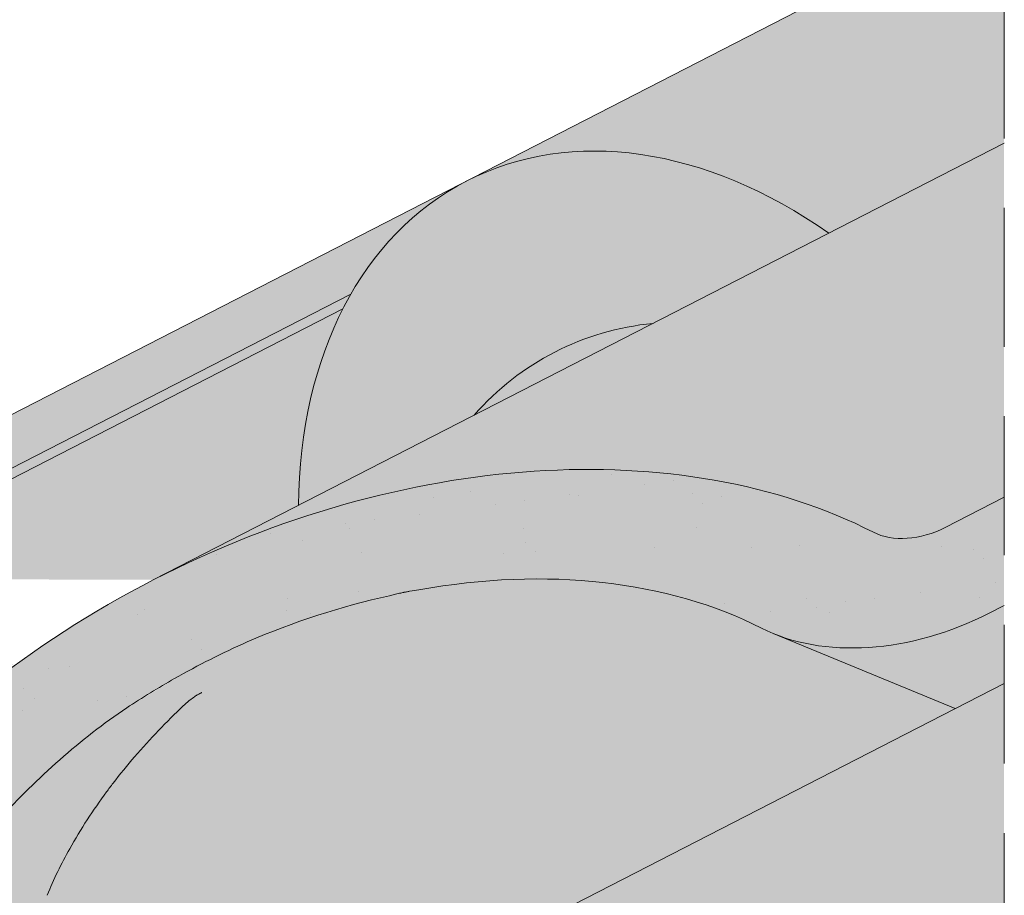
# Paper-space layout 'Elrendezés1' of a CAD drawing. Units: metres. Extents: x 4 to 284, y 8 to 198.
# Drawn here: x 213 to 224, y 146 to 156 of the extents above; entities that cross this region are included whole.
import ezdxf

# ---------------------------------------------------------------- set-up
doc = ezdxf.new("R2010")
doc.units = ezdxf.units.M
doc.header["$LTSCALE"] = 0.05
doc.linetypes.add('REJTETT2', pattern=[4.7624999999999975, 3.174999999999999, -1.587499999999999])
doc.layers.get('0').update_dxf_attribs({"linetype": 'CONTINUOUS'})

psp = doc.layouts.new('Elrendezés1')

# ---------------------------------------------------------------- hatches: boundary and pattern name
at = {"linetype": 'Continuous', "lineweight": 5, "true_color": 0xe36466}
h = psp.add_hatch(color=13, dxfattribs=at)
h.dxf.hatch_style = 1
edge = h.paths.add_edge_path()
edge.add_ellipse((220.693502404372, 148.444532038311), major_axis=(-2.741457360258679, 5.337078933450722), ratio=0.7071067811865475, start_angle=280.239302996933, end_angle=314.8751009503707)
edge.add_line((222.2011539095201, 153.102016259311), (222.2011539095201, 151.7677922501504))
edge.add_ellipse((221.7442408429194, 146.3989506409561), major_axis=(-2.78714831626421, 5.42603024901061), ratio=0.7071067811865474, start_angle=302.63583723046503, end_angle=327.9477213785725, ccw=False)
edge.add_line((224.0896308850167, 150.4325716421785), (224.0896308850167, 151.0436210277015))
edge = h.paths.add_edge_path()
edge.add_line((224.0896308850167, 154.2135566142096), (222.2011539095201, 153.2435167911698))
edge.add_line((222.2011539095201, 153.2435167911698), (222.2011539095201, 153.102016259311))
edge.add_ellipse((220.693502404372, 148.444532038311), major_axis=(-2.741457360258679, 5.337078933450722), ratio=0.7071067811865475, start_angle=280.239302996933, end_angle=314.87510095037067, ccw=False)
edge.add_line((224.0896308850167, 151.0436210277015), (224.0896308850167, 154.2135566142096))
h.paths.add_polyline_path([(224.0896308850167, 156.9342587192604), (222.2011539095201, 155.9642188962206), (222.2011539095201, 153.2435167911698), (224.0896308850167, 154.2135566142096)])
edge = h.paths.add_edge_path()
edge.add_ellipse((221.7442408429194, 146.3989506409561), major_axis=(-2.78714831626421, 5.42603024901061), ratio=0.7071067811865474, start_angle=348.94179148846536, end_angle=371.0582085115327, ccw=False)
edge.add_ellipse((221.7442408429194, 146.3989506409561), major_axis=(-2.78714831626421, 5.42603024901061), ratio=0.7071067811865474, start_angle=327.9477213785725, end_angle=348.94179148846536, ccw=False)
edge.add_line((222.2011539095201, 151.7677922501504), (222.2011539095201, 153.102016259311))
edge.add_ellipse((220.693502404372, 148.444532038311), major_axis=(-2.741457360258679, 5.337078933450722), ratio=0.7071067811865475, start_angle=314.8751009503707, end_angle=403.5633289697801)
edge.add_line((216.0292634477941, 150.0732480460401), (218.0356977249385, 151.1038781127002))
edge = h.paths.add_edge_path()
edge.add_ellipse((220.693502404372, 148.444532038311), major_axis=(-2.741457360258679, 5.337078933450722), ratio=0.7071067811865475, start_angle=314.87510095037067, end_angle=360, ccw=False)
edge.add_line((222.2011539095201, 153.102016259311), (222.2011539095201, 155.9642188962206))
edge.add_line((222.2011539095201, 155.9642188962206), (217.9520450441002, 153.7816109717555))
at = {"linetype": 'Continuous', "lineweight": 18, "true_color": 0xe36466}
h = psp.add_hatch(color=13, dxfattribs=at)
h.dxf.hatch_style = 1
edge = h.paths.add_edge_path()
edge.add_ellipse((220.693502404372, 148.444532038311), major_axis=(-2.741457360258679, 5.337078933450722), ratio=0.7071067811865475, start_angle=360, end_angle=377.95760594038666, ccw=False)
edge.add_line((217.9520450441263, 153.7816109717689), (208.5173332801722, 148.9353532473234))
edge.add_ellipse((211.2587906404449, 143.5982743138793), major_axis=(-2.741457360258678, 5.337078933450722), ratio=0.7071067811865471, start_angle=342.04239423437957, end_angle=360, ccw=False)
edge.add_line((210.3390951754354, 149.2577054032064), (216.6289030172503, 152.4885438857483))
at = {"linetype": 'Continuous', "lineweight": 18, "true_color": 0xbc4b50}
h = psp.add_hatch(color=15, dxfattribs=at)
h.dxf.hatch_style = 1
edge = h.paths.add_edge_path()
edge.add_ellipse((220.693502404372, 148.444532038311), major_axis=(-2.74145736025868, 5.337078933450724), ratio=0.7071067811865474, start_angle=377.9576059403877, end_angle=379.81499327261514, ccw=False)
edge.add_line((216.6289030172505, 152.4885438857483), (210.3390951746316, 149.2577054027935))
edge.add_line((210.3390951746316, 149.2577054027935), (210.6561828890769, 148.6403979132243))
edge.add_line((210.656182889077, 148.6403979132242), (210.7190809675032, 148.6727062980538))
edge.add_line((210.7190809675032, 148.6727062980538), (210.4972155986072, 149.1046345868402))
edge.add_ellipse((210.560113677033, 149.1369429716704), major_axis=(0.0456909560043105, -0.0889513155575127), ratio=0.7071067811865472, start_angle=179.9999999999957, end_angle=269.9999999999768, ccw=False)
edge.add_line((210.514422721029, 149.2258942872282), (216.5374695352348, 152.3197076307964))
at = {"linetype": 'Continuous', "lineweight": 18, "true_color": 0xe36466}
h = psp.add_hatch(color=13, dxfattribs=at)
h.dxf.hatch_style = 1
edge = h.paths.add_edge_path()
edge.add_ellipse((220.693502404372, 148.444532038311), major_axis=(-2.74145736025868, 5.337078933450724), ratio=0.7071067811865474, start_angle=379.81499327261514, end_angle=403.5633289697801, ccw=False)
edge.add_line((216.5374695352348, 152.3197076307964), (210.5194173141992, 149.2284598224917))
edge.add_ellipse((210.560113677033, 149.1369429716704), major_axis=(0.0456909560043105, -0.0889513155575127), ratio=0.7071067811865472, start_angle=160.0017696163173, end_angle=179.9999999999957, ccw=False)
edge.add_ellipse((211.2587906404448, 143.5982743138793), major_axis=(-2.741457360258677, 5.337078933450717), ratio=0.7071067811865474, start_angle=314.6151319899175, end_angle=340.0017520995285, ccw=False)
edge.add_ellipse((217.1191466855675, 143.8878174036195), major_axis=(7.547769411141795, 3.877006179545287), ratio=0.7071067811865475, start_angle=90.00000000000051, end_angle=107.6792211120032, ccw=False)
edge.add_line((214.3776893253128, 149.2248963370722), (216.0292634477941, 150.0732480460401))
at = {"linetype": 'Continuous', "lineweight": 5, "true_color": 0xe36466}
h = psp.add_hatch(color=13, dxfattribs=at)
h.dxf.hatch_style = 1
edge = h.paths.add_edge_path()
edge.add_ellipse((221.7442408429194, 146.3989506409561), major_axis=(-2.78714831626421, 5.42603024901061), ratio=0.7071067811865474, start_angle=302.635837230465, end_angle=327.9477213785725)
edge.add_line((222.2011539095201, 151.7677922501504), (222.2011539095201, 149.9497697857329))
edge.add_ellipse((217.1191466855675, 143.8878174036195), major_axis=(7.547769411141795, 3.877006179545287), ratio=0.7071067811865475, start_angle=19.84167021375822, end_angle=22.837517267343003, ccw=False)
edge.add_ellipse((223.1436915068318, 150.3550316181463), major_axis=(0.7547769411141642, 0.3877006179545208), ratio=0.7071067811865474, start_angle=199.8416702137578, end_angle=269.9999999999984)
edge.add_line((223.4178372428584, 149.8213237248016), (224.0896308850167, 150.1663989331383))
edge.add_line((224.0896308850167, 150.1663989331383), (224.0896308850167, 150.4325716421785))
edge = h.paths.add_edge_path()
edge.add_ellipse((217.1191466855675, 143.8878174036195), major_axis=(7.547769411141795, 3.877006179545287), ratio=0.7071067811865475, start_angle=22.837517267343003, end_angle=90.0000000000012, ccw=False)
edge.add_line((222.2011539095201, 149.9497697857329), (222.2011539095201, 151.7677922501504))
edge.add_ellipse((221.7442408429194, 146.3989506409561), major_axis=(-2.78714831626421, 5.42603024901061), ratio=0.7071067811865474, start_angle=327.9477213785725, end_angle=348.9417914884653)
edge.add_line((220.0799262463381, 152.1539216657226), (214.3776893253106, 149.2248963370711))
at = {"linetype": 'Continuous', "lineweight": 18, "true_color": 0xbc4b50}
h = psp.add_hatch(color=15, dxfattribs=at)
h.dxf.hatch_style = 1
edge = h.paths.add_edge_path()
edge.add_ellipse((221.7442408429194, 146.3989506409561), major_axis=(-2.78714831626421, 5.42603024901061), ratio=0.7071067811865474, start_angle=348.9417914884653, end_angle=371.0582085115327)
edge.add_line((218.0356977249384, 151.1038781127002), (220.0799262463381, 152.1539216657226))
at = {"linetype": 'Continuous', "lineweight": 5, "true_color": 0x96363a}
h = psp.add_hatch(color=17, dxfattribs=at)
h.dxf.hatch_style = 1
edge = h.paths.add_edge_path()
edge.add_line((224.0896308850167, 150.1663989331383), (223.4178372428587, 149.8213237248017))
edge.add_ellipse((223.1436915068318, 150.3550316181463), major_axis=(0.7547769411141642, 0.3877006179545208), ratio=0.7071067811865474, start_angle=199.8416702137579, end_angle=269.9999999999984, ccw=False)
edge.add_ellipse((217.1191466855675, 143.8878174036195), major_axis=(7.547769411141795, 3.877006179545287), ratio=0.7071067811865475, start_angle=19.84167021375818, end_angle=22.83751726729957)
edge.add_line((222.2011539095201, 149.949769785733), (222.2011539095201, 148.447944054391))
edge.add_ellipse((223.0523095948243, 150.5329342492607), major_axis=(-2.390126980194902, -1.227718623522674), ratio=0.7071067811865474, start_angle=40.60537456555193, end_angle=90)
edge.add_line((223.9204377588679, 148.8428592536491), (224.0896308850167, 148.9297674194772))
edge.add_line((224.0896308850167, 148.9297674194772), (224.0896308850167, 150.1663989331383))
edge = h.paths.add_edge_path()
edge.add_spline(control_points=[(209.7877620785359, 141.5834335927101), (209.8877872101224, 141.6601043035772), (209.9841777514147, 141.7413327581781), (210.3704888094916, 142.1007067974033), (210.6043227129292, 142.4041144151709), (210.918951281628, 143.0124253264807), (210.9879074969867, 143.2742041108586), (211.0234723117698, 143.5494813930599), (211.0229371989975, 143.5609040245826), (211.0331737379618, 143.6657813468915), (211.0389283599452, 143.7122233545953), (211.0650277710872, 143.8871577456275), (211.0931184720159, 144.0146624919177), (211.2014277580467, 144.3963482024519), (211.3058106996762, 144.6445894708096), (211.4384983026935, 144.892868860851), (211.442580168264, 144.9004227343883), (211.449017223714, 144.912227605915)], knot_values=[-37.61498207521388, -37.61498207521388, -37.61498207521388, -37.61498207521388, -35.12633789905134, -35.12633789905134, -27.14789376616006, -27.14789376616006, -19.741972629851, -19.741972629851, -17.52369684325212, -17.52369684325212, -15.7508430807229, -15.7508430807229, -10.82483663900226, -10.82483663900226, -0.7223210038023379, -0.7223210038023379, -0.1832772510276457, -0.1832772510276457, -0.1832772510276457, -0.1832772510276457], degree=3, periodic=0)
edge.add_spline(control_points=[(211.4485995272615, 144.9124554609067), (211.7924105154602, 145.5253730585935), (212.2274447782117, 146.0719037147945), (213.040611777707, 146.9540464083191), (213.5420520875773, 147.4080484451153), (214.0688231099063, 147.7600875111301)], knot_values=[-36.38442081458756, -36.38442081458756, -36.38442081458756, -36.38442081458756, -19.0930884706572, -19.0930884706572, -0.0967154382140028, -0.0967154382140028, -0.0967154382140028, -0.0967154382140028], degree=3, periodic=0)
edge.add_spline(control_points=[(214.0688231065364, 147.7600875412121), (214.2469870005267, 147.8780055293054), (214.429324774991, 147.9898365031537), (214.8845253943613, 148.2481138151318), (215.1615104162561, 148.3875455844781), (215.444278744036, 148.5128186505746)], knot_values=[-15.66483384577618, -15.66483384577618, -15.66483384577618, -15.66483384577618, -9.278267852786936, -9.278267852786936, -6.1013253179e-06, -6.1013253179e-06, -6.1013253179e-06, -6.1013253179e-06], degree=3, periodic=0)
edge.add_ellipse((217.0277647735598, 144.065720034734), major_axis=(-5.912419372061064, -3.036988173977137), ratio=0.7071067811865472, start_angle=242.3161108677105, end_angle=262.4115228636529, ccw=False)
edge.add_spline(control_points=[(217.0708442461523, 149.0417215578491), (217.0887634887444, 149.0456903529571), (217.1082186209596, 149.0505076713812), (217.1420440307315, 149.0589558201998), (217.1633212224632, 149.0643156470426), (217.1928795533712, 149.0712530412056), (217.2023088335377, 149.073391310114), (217.2184611967636, 149.0768934051731), (217.2250885940578, 149.0782861074105), (217.2324934343949, 149.0797882273457), (217.2332358430351, 149.0799382388535), (217.2347264940786, 149.0802382591723), (217.2354746784526, 149.0803882474801), (217.2377786323186, 149.0808482902771), (217.2393344869242, 149.0811563877459), (217.2481747170712, 149.0828925555432), (217.2554424742413, 149.0842643595442), (217.2752024127994, 149.0878568589655), (217.2873059682174, 149.0899133444962), (217.3372474480606, 149.0979953066064), (217.3709179171694, 149.1025987259683), (217.4044298111919, 149.1086150369936)], knot_values=[-3.229731892711856, -3.229731892711856, -3.229731892711856, -3.229731892711856, -2.685582960873966, -2.685582960873966, -2.116326002444113, -2.116326002444113, -1.844330571164863, -1.844330571164863, -1.657776771941324, -1.657776771941324, -1.636991348620692, -1.636991348620692, -1.61605066412869, -1.61605066412869, -1.572519164328063, -1.572519164328063, -1.3688266122044, -1.3688266122044, -1.021448178979862, -1.021448178979862, -1.83276050796e-05, -1.83276050796e-05, -1.83276050796e-05, -1.83276050796e-05], degree=3, periodic=0)
edge.add_ellipse((217.0277647735598, 144.065720034734), major_axis=(-5.912419372061064, -3.036988173977137), ratio=0.7071067811865472, start_angle=199.8416702137581, end_angle=238.5405196682739, ccw=False)
edge.add_ellipse((223.0523095948243, 150.5329342492607), major_axis=(-2.390126980194902, -1.227718623522674), ratio=0.7071067811865474, start_angle=19.84167021375771, end_angle=40.60537456555196)
edge.add_line((222.2011539095201, 148.447944054391), (222.2011539095201, 149.9497697857327))
edge.add_ellipse((217.1191466855675, 143.8878174036195), major_axis=(7.547769411141795, 3.877006179545287), ratio=0.7071067811865475, start_angle=22.83751726729967, end_angle=90.00000000000111)
edge.add_ellipse((217.1191466855675, 143.8878174036195), major_axis=(7.547769411141795, 3.877006179545287), ratio=0.7071067811865475, start_angle=90.00000000000111, end_angle=107.6792211119951)
edge.add_ellipse((217.1191466855675, 143.8878174036195), major_axis=(7.547769411141795, 3.877006179545287), ratio=0.7071067811865475, start_angle=107.6792211119951, end_angle=121.1488632236755)
edge.add_ellipse((217.1191466855675, 143.8878174036195), major_axis=(7.547769411141795, 3.877006179545287), ratio=0.7071067811865475, start_angle=121.1488632236755, end_angle=123.3259243791377)
edge.add_ellipse((217.1191466855675, 143.8878174036195), major_axis=(7.547769411141795, 3.877006179545287), ratio=0.7071067811865475, start_angle=123.3259243791377, end_angle=125.7778625287955)
edge.add_ellipse((217.1191466855675, 143.8878174036195), major_axis=(7.547769411141795, 3.877006179545287), ratio=0.7071067811865475, start_angle=125.7778625287955, end_angle=160.1583297862435)
edge.add_ellipse((208.3531445040443, 142.7576821225434), major_axis=(0.7547769411141707, 0.387700617954524), ratio=0.707106781186547, start_angle=270.00000000000284, end_angle=340.1583297862442, ccw=False)
edge.add_line((208.6272902400703, 142.2239742291983), (204.548413715004, 140.1288082759377))
edge.add_ellipse((204.2742679789776, 140.6625161692826), major_axis=(0.7547769411141659, 0.3877006179545217), ratio=0.7071067811865475, start_angle=199.8416702137583, end_angle=270.0000000000007, ccw=False)
edge.add_ellipse((198.2497231577131, 134.1953019547558), major_axis=(7.547769411141779, 3.877006179545279), ratio=0.7071067811865474, start_angle=19.84167021375905, end_angle=53.95020479434843)
edge.add_ellipse((199.249294311808, 140.6062970029447), major_axis=(0.1257961568523632, 0.0646167696590883), ratio=0.7071067811865474, start_angle=53.9502047943386, end_angle=89.99999999999567)
edge.add_ellipse((199.249294311808, 140.6062970029447), major_axis=(0.1257961568523632, 0.0646167696590883), ratio=0.7071067811865474, start_angle=89.99999999999567, end_angle=180.0000000000014)
edge.add_line((199.1234981549557, 140.5416802332855), (199.4189620098842, 139.9664701502856))
edge.add_ellipse((199.2830379299997, 139.921570457185), major_axis=(0.1257961568523632, 0.0646167696590883), ratio=0.7071067811865474, start_angle=264.9859466066647, end_angle=360, ccw=False)
edge.add_line((199.3208519697991, 139.8287887849398), (198.1720769586958, 139.3009934620326))
edge.add_ellipse((198.1628889136562, 139.4069271144321), major_axis=(0.1257961568523632, 0.0646167696590883), ratio=0.7071067811865474, start_angle=202.2076542986, end_angle=264.9859466066257, ccw=False)
edge.add_line((198.0767917241259, 139.306491692618), (197.9543128491709, 139.3599520525072))
edge.add_ellipse((197.69602128058, 139.058645787065), major_axis=(0.3773884705570969, 0.1938503089772679), ratio=0.7071067811865474, start_angle=22.20765429859776, end_angle=89.99999999998607)
edge.add_ellipse((197.69602128058, 139.058645787065), major_axis=(0.3773884705570969, 0.1938503089772679), ratio=0.7071067811865474, start_angle=89.99999999998607, end_angle=157.7923457014036)
edge.add_line((197.300656843976, 139.0241934682963), (197.2681773150589, 138.8719597291882))
edge.add_ellipse((197.1419312094236, 138.8864515371245), major_axis=(0.1257961568523632, 0.0646167696590883), ratio=0.7071067811865474, start_angle=270.00000000000057, end_angle=337.7923457014121, ccw=False)
edge.add_line((197.1876221654284, 138.7975002215673), (196.4426773756035, 138.4148500111213))
edge.add_ellipse((196.4268711456688, 138.5191519900781), major_axis=(0.1257961568523632, 0.0646167696590883), ratio=0.7071067811865474, start_angle=202.2076542985889, end_angle=270.00000000000057, ccw=False)
edge.add_line((196.3407739561381, 138.4187165682641), (196.1869587443581, 138.4858548121549))
edge.add_ellipse((195.8770088620485, 138.1242872936245), major_axis=(0.4528661646685065, 0.2326203707727168), ratio=0.7071067811865475, start_angle=22.20765429859848, end_angle=90.0000000000123)
edge.add_ellipse((195.8770088620485, 138.1242872936245), major_axis=(0.4528661646685065, 0.2326203707727168), ratio=0.7071067811865475, start_angle=90.00000000001232, end_angle=149.5884528673806)
edge.add_line((195.4234931493085, 138.1498308468266), (195.8273724126413, 137.3635572613832))
edge.add_line((195.8273724126413, 137.3635572613832), (196.3561574046638, 137.5271351591929))
edge.add_ellipse((196.2171484585077, 138.5465480865452), major_axis=(1.257961568520232, 0.6461676965891342), ratio=0.7071067811865474, start_angle=250.5771946142976, end_angle=268.5465080484442)
edge.add_ellipse((199.300461624851, 132.1497205720863), major_axis=(7.673565567997522, 3.941622949206101), ratio=0.7071067811865474, start_angle=68.60107184963539, end_angle=88.54650804845562, ccw=False)
edge.add_ellipse((198.5592324014107, 139.4610261855325), major_axis=(1.257961568523633, 0.6461676965908812), ratio=0.7071067811865471, start_angle=248.6010718496355, end_angle=269.2929148503568)
edge.add_spline(control_points=[(199.0051469746354, 138.565908123922), (199.0907738945033, 138.6092257686288), (199.1753555361942, 138.6473466823245), (199.3499522532433, 138.7169763152469), (199.4386592747867, 138.7478253780467), (199.5872776511479, 138.7933482001871), (199.6474838910143, 138.8101224893295), (199.9473302871037, 138.8865179966772), (200.1977668142701, 138.9270534402987), (200.5137152091194, 138.9595415723644), (200.5744381130429, 138.9644549407728), (200.6687994467884, 138.9714197707175), (200.6858693497373, 138.9726587008059), (200.8841613528665, 138.9867662980764), (201.0775365435176, 138.9977617491179), (201.4962600966957, 139.0016669547359), (201.7172595654971, 138.9901968118584), (202.1982920751674, 138.9198580778055), (202.4055056764031, 138.8632083946927), (202.4903317867404, 138.8395095853917)], knot_values=[-12.6844308055187, -12.6844308055187, -12.6844308055187, -12.6844308055187, -11.72991912888541, -11.72991912888541, -10.77866082276641, -10.77866082276641, -10.14023732458246, -10.14023732458246, -7.598229503042857, -7.598229503042857, -6.81494200708299, -6.81494200708299, -6.64211036138079, -6.64211036138079, -4.806211477093166, -4.806211477093166, -2.538798655001094, -2.538798655001094, -0.0498060070158086, -0.0498060070158086, -0.0498060070158086, -0.0498060070158086], degree=3, periodic=0)
edge.add_spline(control_points=[(202.4903317867404, 138.8395095853917), (202.5804754292998, 138.8010838429413), (202.7036925145016, 138.7565163355709), (202.8598606302743, 138.7211242230349)], knot_values=[-30.10556936769113, -30.10556936769113, -30.10556936769113, -30.10556936769113, -24.13291774050242, -24.13291774050242, -24.13291774050242, -24.13291774050242], degree=3, periodic=0)
edge.add_spline(control_points=[(202.8598629061192, 138.7211250984322), (202.8797364153247, 138.7166189178697), (202.8996916925903, 138.7126839272068), (202.9355026448915, 138.706173811184), (202.9517275367262, 138.7034223322028), (202.9825475818231, 138.6983387200499), (203.0003722893544, 138.6954727403342), (203.0142103378407, 138.6932595779105), (203.0146349144963, 138.6931916892768), (203.0154834436077, 138.6930560420122), (203.0159075903787, 138.6929882522865), (203.0180372643417, 138.6926479501182), (203.0197493806117, 138.6923746124908), (203.0250537569034, 138.6915285389511), (203.0286879255994, 138.690949970286), (203.0466797674805, 138.6880922509754), (203.0656037329524, 138.6851076508779), (203.1076544519889, 138.6787466179342), (203.1357235440924, 138.6747860231752), (203.1627424664301, 138.6720524526857)], knot_values=[-3.137713067505753, -3.137713067505753, -3.137713067505753, -3.137713067505753, -2.510779689531437, -2.510779689531437, -2.009241927508242, -2.009241927508242, -1.536654850694253, -1.536654850694253, -1.521699625516215, -1.521699625516215, -1.506759705993852, -1.506759705993852, -1.446668483790211, -1.446668483790211, -1.319889711293171, -1.319889711293171, -0.8147191812920175, -0.8147191812920175, -1.49270545246e-05, -1.49270545246e-05, -1.49270545246e-05, -1.49270545246e-05], degree=3, periodic=0)
edge.add_spline(control_points=[(203.1627424722982, 138.6720525106823), (203.3573092191597, 138.652366117143), (203.5551946099428, 138.6538167250953), (203.9423522604271, 138.6913958475995), (204.1370507788026, 138.7275901433972), (204.3303352442483, 138.7801580276432)], knot_values=[-20.67211321691688, -20.67211321691688, -20.67211321691688, -20.67211321691688, -14.42370505962179, -14.42370505962179, -8.252058359498912, -8.252058359498912, -8.252058359498912, -8.252058359498912], degree=3, periodic=0)
edge.add_line((204.3303352442493, 138.7801580276435), (209.7877620785064, 141.5834335926864))
at = {"linetype": 'Continuous', "lineweight": 9}
h = psp.add_hatch(dxfattribs=at)
h.set_pattern_fill('AR-SAND', color=256, scale=0.025)
h.set_pattern_definition([(37.5, (222.6119080214269, 149.0136106278655), (-0.0400007823996012, 1.223533093323355), [0, -0.9652000000000001, 0, -1.0795, 0, -1.031875]), (7.499999999999999, (222.6119080214269, 149.0136106278655), (1.123808207845006, 1.792062751420885), [0, -0.5207, 0, -0.86995, 0, -0.333375]), (327.5, (221.830858021427, 149.0136106278655), (1.977480925603645, 0.0035929616963644), [0, -0.3175, 0, -1.143, 0, -1.49225]), (317.5, (221.830858021427, 149.0136106278655), (1.908891131180743, 0.5573233081430408), [0, -0.15875, 0, -0.7493, 0, -0.8572500000000001])])
edge = h.paths.add_edge_path()
edge.add_line((224.0896308850167, 150.1663989331383), (223.4178372428587, 149.8213237248017))
edge.add_ellipse((223.1436915068318, 150.3550316181463), major_axis=(0.7547769411141642, 0.3877006179545208), ratio=0.7071067811865474, start_angle=199.8416702137579, end_angle=269.9999999999984, ccw=False)
edge.add_ellipse((217.1191466855675, 143.8878174036195), major_axis=(7.547769411141795, 3.877006179545287), ratio=0.7071067811865475, start_angle=19.84167021375818, end_angle=22.83751726729957)
edge.add_line((222.2011539095201, 149.949769785733), (222.2011539095201, 148.447944054391))
edge.add_ellipse((223.0523095948243, 150.5329342492607), major_axis=(-2.390126980194902, -1.227718623522674), ratio=0.7071067811865474, start_angle=40.60537456555193, end_angle=90)
edge.add_line((223.920437758868, 148.8428592536491), (224.0896308850167, 148.9297674194772))
edge.add_line((224.0896308850167, 148.9297674194772), (224.0896308850167, 150.1663989331383))
edge = h.paths.add_edge_path()
edge.add_spline(control_points=[(209.7877620785359, 141.5834335927101), (209.8877872101224, 141.6601043035772), (209.9841777514147, 141.7413327581781), (210.3704888094916, 142.1007067974033), (210.6043227129292, 142.4041144151709), (210.918951281628, 143.0124253264807), (210.9879074969867, 143.2742041108586), (211.0234723117698, 143.5494813930599), (211.0229371989975, 143.5609040245826), (211.0331737379618, 143.6657813468915), (211.0389283599452, 143.7122233545953), (211.0650277710872, 143.8871577456275), (211.0931184720159, 144.0146624919177), (211.2014277580467, 144.3963482024519), (211.3058106996762, 144.6445894708096), (211.4384983026935, 144.892868860851), (211.442580168264, 144.9004227343883), (211.449017223714, 144.912227605915)], knot_values=[-37.61498207521388, -37.61498207521388, -37.61498207521388, -37.61498207521388, -35.12633789905134, -35.12633789905134, -27.14789376616006, -27.14789376616006, -19.741972629851, -19.741972629851, -17.52369684325212, -17.52369684325212, -15.7508430807229, -15.7508430807229, -10.82483663900226, -10.82483663900226, -0.7223210038023379, -0.7223210038023379, -0.1832772510276457, -0.1832772510276457, -0.1832772510276457, -0.1832772510276457], degree=3, periodic=0)
edge.add_spline(control_points=[(211.4485995272615, 144.9124554609067), (211.7924105154602, 145.5253730585935), (212.2274447782117, 146.0719037147945), (213.040611777707, 146.9540464083191), (213.5420520875773, 147.4080484451153), (214.0688231099063, 147.7600875111301)], knot_values=[-36.38442081458756, -36.38442081458756, -36.38442081458756, -36.38442081458756, -19.0930884706572, -19.0930884706572, -0.0967154382140028, -0.0967154382140028, -0.0967154382140028, -0.0967154382140028], degree=3, periodic=0)
edge.add_spline(control_points=[(214.0688231065364, 147.7600875412121), (214.2469870005267, 147.8780055293054), (214.429324774991, 147.9898365031537), (214.8845253943613, 148.2481138151318), (215.1615104162561, 148.3875455844781), (215.444278744036, 148.5128186505746)], knot_values=[-15.66483384577618, -15.66483384577618, -15.66483384577618, -15.66483384577618, -9.278267852786936, -9.278267852786936, -6.1013253179e-06, -6.1013253179e-06, -6.1013253179e-06, -6.1013253179e-06], degree=3, periodic=0)
edge.add_ellipse((217.0277647735598, 144.065720034734), major_axis=(-5.912419372061064, -3.036988173977137), ratio=0.7071067811865472, start_angle=242.3161108677105, end_angle=262.4115228636529, ccw=False)
edge.add_spline(control_points=[(217.0708442461523, 149.0417215578491), (217.0887634887444, 149.0456903529571), (217.1082186209596, 149.0505076713812), (217.1420440307315, 149.0589558201998), (217.1633212224632, 149.0643156470426), (217.1928795533712, 149.0712530412056), (217.2023088335377, 149.073391310114), (217.2184611967636, 149.0768934051731), (217.2250885940578, 149.0782861074105), (217.2324934343949, 149.0797882273457), (217.2332358430351, 149.0799382388535), (217.2347264940786, 149.0802382591723), (217.2354746784526, 149.0803882474801), (217.2377786323186, 149.0808482902771), (217.2393344869242, 149.0811563877459), (217.2481747170712, 149.0828925555432), (217.2554424742413, 149.0842643595442), (217.2752024127994, 149.0878568589655), (217.2873059682174, 149.0899133444962), (217.3372474480606, 149.0979953066064), (217.3709179171694, 149.1025987259683), (217.4044298111919, 149.1086150369936)], knot_values=[-3.229731892711856, -3.229731892711856, -3.229731892711856, -3.229731892711856, -2.685582960873966, -2.685582960873966, -2.116326002444113, -2.116326002444113, -1.844330571164863, -1.844330571164863, -1.657776771941324, -1.657776771941324, -1.636991348620692, -1.636991348620692, -1.61605066412869, -1.61605066412869, -1.572519164328063, -1.572519164328063, -1.3688266122044, -1.3688266122044, -1.021448178979862, -1.021448178979862, -1.83276050796e-05, -1.83276050796e-05, -1.83276050796e-05, -1.83276050796e-05], degree=3, periodic=0)
edge.add_ellipse((217.0277647735598, 144.065720034734), major_axis=(-5.912419372061064, -3.036988173977137), ratio=0.7071067811865472, start_angle=199.8416702137581, end_angle=238.5405196682739, ccw=False)
edge.add_ellipse((223.0523095948243, 150.5329342492607), major_axis=(-2.390126980194902, -1.227718623522674), ratio=0.7071067811865474, start_angle=19.84167021375771, end_angle=40.60537456555196)
edge.add_line((222.2011539095201, 148.447944054391), (222.2011539095201, 149.9497697857327))
edge.add_ellipse((217.1191466855675, 143.8878174036195), major_axis=(7.547769411141795, 3.877006179545287), ratio=0.7071067811865475, start_angle=22.83751726729967, end_angle=90.00000000000111)
edge.add_ellipse((217.1191466855675, 143.8878174036195), major_axis=(7.547769411141795, 3.877006179545287), ratio=0.7071067811865475, start_angle=90.00000000000111, end_angle=107.6792211119951)
edge.add_ellipse((217.1191466855675, 143.8878174036195), major_axis=(7.547769411141795, 3.877006179545287), ratio=0.7071067811865475, start_angle=107.6792211119951, end_angle=121.1488632236755)
edge.add_ellipse((217.1191466855675, 143.8878174036195), major_axis=(7.547769411141795, 3.877006179545287), ratio=0.7071067811865475, start_angle=121.1488632236755, end_angle=123.3259243791377)
edge.add_ellipse((217.1191466855675, 143.8878174036195), major_axis=(7.547769411141795, 3.877006179545287), ratio=0.7071067811865475, start_angle=123.3259243791377, end_angle=125.7778625287955)
edge.add_ellipse((217.1191466855675, 143.8878174036195), major_axis=(7.547769411141795, 3.877006179545287), ratio=0.7071067811865475, start_angle=125.7778625287955, end_angle=160.1583297862435)
edge.add_ellipse((208.3531445040443, 142.7576821225434), major_axis=(0.7547769411141707, 0.387700617954524), ratio=0.707106781186547, start_angle=270.00000000000284, end_angle=340.1583297862442, ccw=False)
edge.add_line((208.6272902400703, 142.2239742291983), (204.548413715004, 140.1288082759377))
edge.add_ellipse((204.2742679789776, 140.6625161692826), major_axis=(0.7547769411141659, 0.3877006179545217), ratio=0.7071067811865475, start_angle=199.8416702137583, end_angle=270.0000000000007, ccw=False)
edge.add_ellipse((198.2497231577131, 134.1953019547558), major_axis=(7.547769411141779, 3.877006179545279), ratio=0.7071067811865474, start_angle=19.84167021375905, end_angle=53.95020479434843)
edge.add_ellipse((199.249294311808, 140.6062970029447), major_axis=(0.1257961568523632, 0.0646167696590883), ratio=0.7071067811865474, start_angle=53.9502047943386, end_angle=89.99999999999567)
edge.add_ellipse((199.249294311808, 140.6062970029447), major_axis=(0.1257961568523632, 0.0646167696590883), ratio=0.7071067811865474, start_angle=89.99999999999567, end_angle=180.0000000000014)
edge.add_line((199.1234981549557, 140.5416802332855), (199.4189620098842, 139.9664701502856))
edge.add_ellipse((199.2830379299997, 139.921570457185), major_axis=(0.1257961568523632, 0.0646167696590883), ratio=0.7071067811865474, start_angle=264.9859466066647, end_angle=360, ccw=False)
edge.add_line((199.3208519697991, 139.8287887849398), (198.1720769586958, 139.3009934620326))
edge.add_ellipse((198.1628889136562, 139.4069271144321), major_axis=(0.1257961568523632, 0.0646167696590883), ratio=0.7071067811865474, start_angle=202.2076542986, end_angle=264.9859466066257, ccw=False)
edge.add_line((198.0767917241259, 139.306491692618), (197.9543128491709, 139.3599520525072))
edge.add_ellipse((197.69602128058, 139.058645787065), major_axis=(0.3773884705570969, 0.1938503089772679), ratio=0.7071067811865474, start_angle=22.20765429859776, end_angle=89.99999999998607)
edge.add_ellipse((197.69602128058, 139.058645787065), major_axis=(0.3773884705570969, 0.1938503089772679), ratio=0.7071067811865474, start_angle=89.99999999998607, end_angle=157.7923457014036)
edge.add_line((197.300656843976, 139.0241934682963), (197.2681773150589, 138.8719597291882))
edge.add_ellipse((197.1419312094236, 138.8864515371245), major_axis=(0.1257961568523632, 0.0646167696590883), ratio=0.7071067811865474, start_angle=270.00000000000057, end_angle=337.7923457014121, ccw=False)
edge.add_line((197.1876221654284, 138.7975002215673), (196.4426773756035, 138.4148500111213))
edge.add_ellipse((196.4268711456688, 138.5191519900781), major_axis=(0.1257961568523632, 0.0646167696590883), ratio=0.7071067811865474, start_angle=202.2076542985889, end_angle=270.00000000000057, ccw=False)
edge.add_line((196.3407739561381, 138.4187165682641), (196.1869587443581, 138.4858548121549))
edge.add_ellipse((195.8770088620485, 138.1242872936245), major_axis=(0.4528661646685065, 0.2326203707727168), ratio=0.7071067811865475, start_angle=22.20765429859848, end_angle=90.0000000000123)
edge.add_ellipse((195.8770088620485, 138.1242872936245), major_axis=(0.4528661646685065, 0.2326203707727168), ratio=0.7071067811865475, start_angle=90.00000000001232, end_angle=149.5884528673806)
edge.add_line((195.4234931493085, 138.1498308468266), (195.8273724126413, 137.3635572613832))
edge.add_line((195.8273724126413, 137.3635572613832), (196.3561574046638, 137.5271351591929))
edge.add_ellipse((196.2171484585077, 138.5465480865452), major_axis=(1.257961568520232, 0.6461676965891342), ratio=0.7071067811865474, start_angle=250.5771946142976, end_angle=268.5465080484442)
edge.add_ellipse((199.300461624851, 132.1497205720863), major_axis=(7.673565567997522, 3.941622949206101), ratio=0.7071067811865474, start_angle=68.60107184963539, end_angle=88.54650804845562, ccw=False)
edge.add_ellipse((198.5592324014107, 139.4610261855325), major_axis=(1.257961568523633, 0.6461676965908812), ratio=0.7071067811865471, start_angle=248.6010718496355, end_angle=269.2929148503568)
edge.add_spline(control_points=[(199.0051469746354, 138.565908123922), (199.0907738945033, 138.6092257686288), (199.1753555361942, 138.6473466823245), (199.3499522532433, 138.7169763152469), (199.4386592747867, 138.7478253780467), (199.5872776511479, 138.7933482001871), (199.6474838910143, 138.8101224893295), (199.9473302871037, 138.8865179966772), (200.1977668142701, 138.9270534402987), (200.5137152091194, 138.9595415723644), (200.5744381130429, 138.9644549407728), (200.6687994467884, 138.9714197707175), (200.6858693497373, 138.9726587008059), (200.8841613528665, 138.9867662980764), (201.0775365435176, 138.9977617491179), (201.4962600966957, 139.0016669547359), (201.7172595654971, 138.9901968118584), (202.1982920751674, 138.9198580778055), (202.4055056764031, 138.8632083946927), (202.4903317867404, 138.8395095853917)], knot_values=[-12.6844308055187, -12.6844308055187, -12.6844308055187, -12.6844308055187, -11.72991912888541, -11.72991912888541, -10.77866082276641, -10.77866082276641, -10.14023732458246, -10.14023732458246, -7.598229503042857, -7.598229503042857, -6.81494200708299, -6.81494200708299, -6.64211036138079, -6.64211036138079, -4.806211477093166, -4.806211477093166, -2.538798655001094, -2.538798655001094, -0.0498060070158086, -0.0498060070158086, -0.0498060070158086, -0.0498060070158086], degree=3, periodic=0)
edge.add_spline(control_points=[(202.4903317867404, 138.8395095853917), (202.5804754292998, 138.8010838429413), (202.7036925145016, 138.7565163355709), (202.8598606302743, 138.7211242230349)], knot_values=[-30.10556936769113, -30.10556936769113, -30.10556936769113, -30.10556936769113, -24.13291774050242, -24.13291774050242, -24.13291774050242, -24.13291774050242], degree=3, periodic=0)
edge.add_spline(control_points=[(202.8598629061192, 138.7211250984322), (202.8797364153247, 138.7166189178697), (202.8996916925903, 138.7126839272068), (202.9355026448915, 138.706173811184), (202.9517275367262, 138.7034223322028), (202.9825475818231, 138.6983387200499), (203.0003722893544, 138.6954727403342), (203.0142103378407, 138.6932595779105), (203.0146349144963, 138.6931916892768), (203.0154834436077, 138.6930560420122), (203.0159075903787, 138.6929882522865), (203.0180372643417, 138.6926479501182), (203.0197493806117, 138.6923746124908), (203.0250537569034, 138.6915285389511), (203.0286879255994, 138.690949970286), (203.0466797674805, 138.6880922509754), (203.0656037329524, 138.6851076508779), (203.1076544519889, 138.6787466179342), (203.1357235440924, 138.6747860231752), (203.1627424664301, 138.6720524526857)], knot_values=[-3.137713067505753, -3.137713067505753, -3.137713067505753, -3.137713067505753, -2.510779689531437, -2.510779689531437, -2.009241927508242, -2.009241927508242, -1.536654850694253, -1.536654850694253, -1.521699625516215, -1.521699625516215, -1.506759705993852, -1.506759705993852, -1.446668483790211, -1.446668483790211, -1.319889711293171, -1.319889711293171, -0.8147191812920175, -0.8147191812920175, -1.49270545246e-05, -1.49270545246e-05, -1.49270545246e-05, -1.49270545246e-05], degree=3, periodic=0)
edge.add_spline(control_points=[(203.1627424722982, 138.6720525106823), (203.3573092191597, 138.652366117143), (203.5551946099428, 138.6538167250953), (203.9423522604271, 138.6913958475995), (204.1370507788026, 138.7275901433972), (204.3303352442483, 138.7801580276432)], knot_values=[-20.67211321691688, -20.67211321691688, -20.67211321691688, -20.67211321691688, -14.42370505962179, -14.42370505962179, -8.252058359498912, -8.252058359498912, -8.252058359498912, -8.252058359498912], degree=3, periodic=0)
edge.add_line((204.3303352442493, 138.7801580276435), (209.7877620785064, 141.5834335926864))
at = {"linetype": 'Continuous', "lineweight": 9, "true_color": 0xbc4b50}
h = psp.add_hatch(color=15, dxfattribs=at)
h.dxf.hatch_style = 1
edge = h.paths.add_edge_path()
edge.add_line((223.5289544963611, 147.7509917690033), (221.4505810107859, 148.6101660534045))
edge.add_ellipse((223.0523095948243, 150.5329342492607), major_axis=(-2.390126980194902, -1.227718623522674), ratio=0.7071067811865472, start_angle=19.84167021375771, end_angle=23.01673332696629, ccw=False)
edge.add_ellipse((217.0277647735598, 144.065720034734), major_axis=(-5.912419372061064, -3.036988173977137), ratio=0.7071067811865472, start_angle=199.841670213758, end_angle=238.5405196682738)
edge.add_spline(control_points=[(217.4044298111919, 149.1086150369936), (217.3709179171694, 149.1025987259683), (217.3372474480606, 149.0979953066064), (217.2873059682174, 149.0899133444962), (217.2752024127994, 149.0878568589655), (217.2554424742413, 149.0842643595442), (217.2481747170712, 149.0828925555432), (217.2393344869242, 149.0811563877459), (217.2377786323186, 149.0808482902771), (217.2354746784526, 149.0803882474801), (217.2347264940786, 149.0802382591723), (217.2332358430351, 149.0799382388535), (217.2324934343949, 149.0797882273457), (217.2250885940578, 149.0782861074105), (217.2184611967636, 149.0768934051731), (217.2023088335377, 149.073391310114), (217.1928795533712, 149.0712530412056), (217.1633212224632, 149.0643156470426), (217.1420440307315, 149.0589558201998), (217.1082186209596, 149.0505076713812), (217.0887634887444, 149.0456903529571), (217.0708442461523, 149.0417215578491)], knot_values=[-3.229731892711856, -3.229731892711856, -3.229731892711856, -3.229731892711856, -2.208302041337073, -2.208302041337073, -1.860923608112535, -1.860923608112535, -1.657231055988872, -1.657231055988872, -1.613699556188246, -1.613699556188246, -1.592758871696243, -1.592758871696243, -1.571973448375611, -1.571973448375611, -1.385419649152073, -1.385419649152073, -1.113424217872823, -1.113424217872823, -0.5441672594429701, -0.5441672594429701, -1.83276050798e-05, -1.83276050798e-05, -1.83276050798e-05, -1.83276050798e-05], degree=3, periodic=0)
edge.add_ellipse((217.0277647735598, 144.065720034734), major_axis=(-5.912419372061064, -3.036988173977137), ratio=0.7071067811865472, start_angle=242.3161108677104, end_angle=257.8261159383803)
edge.add_line((215.7964412103185, 148.6566005270807), (219.4125056845464, 145.6363602443965))
edge.add_line((219.4125056845463, 145.6363602443965), (223.5289544963611, 147.7509917690033))
h = psp.add_hatch(color=15, dxfattribs=at)
h.dxf.hatch_style = 1
edge = h.paths.add_edge_path()
edge.add_line((224.0896308850167, 148.9297674194764), (223.9204377589032, 148.8428592536665))
edge.add_ellipse((223.0523095948243, 150.5329342492607), major_axis=(-2.390126980194902, -1.227718623522674), ratio=0.7071067811865472, start_angle=23.01673332696629, end_angle=90, ccw=False)
edge.add_line((221.4505810107857, 148.6101660534045), (223.5289544963611, 147.7509917690033))
edge.add_line((223.5289544963611, 147.7509917690033), (224.0896308850167, 148.0390128329725))
edge.add_line((224.0896308850167, 148.0390128329725), (224.0896308850167, 148.9297674194764))
h = psp.add_hatch(color=15, dxfattribs=at)
h.dxf.hatch_style = 1
edge = h.paths.add_edge_path()
edge.add_line((213.0680233269922, 142.3771815168272), (211.0800706741356, 143.9456732006005))
edge.add_spline(control_points=[(211.0800706741356, 143.9456732006005), (211.0666596378232, 143.8836555293634), (211.0551904990225, 143.8212222657534), (211.0389283599452, 143.7122233545953), (211.0331737379618, 143.6657813468915), (211.0229371989975, 143.5609040245826), (211.0234723117698, 143.5494813930599), (210.9879074969867, 143.2742041108586), (210.918951281628, 143.0124253264807), (210.7655170960608, 142.715771752921), (210.7635324611532, 142.7119563780755), (210.7615374984694, 142.7081428006894)], knot_values=[-27.24443041780989, -27.24443041780989, -27.24443041780989, -27.24443041780989, -24.84332808196888, -24.84332808196888, -23.07047431943966, -23.07047431943966, -20.85219853284078, -20.85219853284078, -13.44627739653172, -13.44627739653172, -13.3497407448819, -13.3497407448819, -13.3497407448819, -13.3497407448819], degree=3, periodic=0)
edge.add_line((210.7615374984699, 142.7081428006903), (209.7673731370565, 140.6816280768561))
edge.add_line((209.7673731370565, 140.6816280768561), (213.0680233269923, 142.3771815168272))
edge = h.paths.add_edge_path()
edge.add_spline(control_points=[(214.0688231099063, 147.7600875111301), (214.0576074522327, 147.7525921298644), (214.0464032775005, 147.7450505266534), (214.0352110723735, 147.7374636103998)], knot_values=[-0.501173557469685, -0.501173557469685, -0.501173557469685, -0.501173557469685, -0.0967154382140028, -0.0967154382140028, -0.0967154382140028, -0.0967154382140028], degree=3, periodic=0)
edge.add_spline(control_points=[(214.0352110723735, 147.7374636103998), (214.0352104192571, 147.7374631676685), (214.0352097661408, 147.7374627249371), (214.0352091130245, 147.7374622822055)], knot_values=[-0.501197159452759, -0.501197159452759, -0.501197159452759, -0.501197159452759, -0.501173557469685, -0.501173557469685, -0.501173557469685, -0.501173557469685], degree=3, periodic=0)
edge.add_line((214.035209113112, 147.7374622822648), (216.715523951184, 144.2509130166095))
edge.add_line((216.715523951184, 144.2509130166095), (213.0680233269922, 142.3771815168272))
edge.add_line((213.0680233269922, 142.3771815168272), (211.0800706741356, 143.9456732006005))
edge.add_spline(control_points=[(211.0800706741356, 143.9456732006005), (211.0941731886949, 144.0108885270805), (211.1104230132309, 144.0756443001374), (211.2014277580467, 144.3963482024519), (211.3058106996762, 144.6445894708096), (211.4384983026935, 144.892868860851), (211.442580168264, 144.9004227343883), (211.449017223714, 144.912227605915)], knot_values=[-13.3497407448819, -13.3497407448819, -13.3497407448819, -13.3497407448819, -10.82483663900226, -10.82483663900226, -0.7223210038023379, -0.7223210038023379, -0.1832772510276457, -0.1832772510276457, -0.1832772510276457, -0.1832772510276457], degree=3, periodic=0)
edge.add_spline(control_points=[(211.4485995272615, 144.9124554609067), (211.7924105154602, 145.5253730585935), (212.2274447782117, 146.0719037147945), (213.0315477935227, 146.9442135850156), (213.5207325198393, 147.3887111656345), (214.0352091130245, 147.7374622822055)], knot_values=[-36.38442081458756, -36.38442081458756, -36.38442081458756, -36.38442081458756, -19.0930884706572, -19.0930884706572, -0.501197159452759, -0.501197159452759, -0.501197159452759, -0.501197159452759], degree=3, periodic=0)
edge.add_spline(control_points=[(214.0688231099063, 147.7600875111301), (214.0576074522327, 147.7525921298644), (214.0464032775005, 147.7450505266534), (214.0352110723735, 147.7374636103998)], knot_values=[-0.501173557469685, -0.501173557469685, -0.501173557469685, -0.501173557469685, -0.0967154382140028, -0.0967154382140028, -0.0967154382140028, -0.0967154382140028], degree=3, periodic=0)
edge.add_spline(control_points=[(214.741485120548, 148.1656635055425), (214.6991186183588, 148.1424849601649), (214.6569250846762, 148.1189751591428), (214.429324774991, 147.9898365031537), (214.2469870005267, 147.8780055293054), (214.0688231065364, 147.7600875412121)], knot_values=[-15.66483384577618, -15.66483384577618, -15.66483384577618, -15.66483384577618, -14.21898596653999, -14.21898596653999, -7.832419973550749, -7.832419973550749, -7.832419973550749, -7.832419973550749], degree=3, periodic=0)
edge = h.paths.add_edge_path()
edge.add_ellipse((217.0277647735598, 144.065720034734), major_axis=(-5.912419372061064, -3.036988173977137), ratio=0.7071067811865472, start_angle=257.8261159383803, end_angle=262.4115228636529)
edge.add_spline(control_points=[(215.444278744036, 148.5128186505746), (215.1615104162561, 148.3875455844781), (214.8845253943613, 148.2481138151318), (214.429324774991, 147.9898365031537), (214.2469870005267, 147.8780055293054), (214.0688231065364, 147.7600875412121)], knot_values=[-15.66483384577618, -15.66483384577618, -15.66483384577618, -15.66483384577618, -6.386572094314562, -6.386572094314562, -6.1013253188e-06, -6.1013253188e-06, -6.1013253188e-06, -6.1013253188e-06], degree=3, periodic=0)
edge.add_spline(control_points=[(214.0688231099063, 147.7600875111301), (214.0576067977771, 147.7525916924941), (214.0464019699293, 147.7450496465185), (214.0352091131121, 147.7374622822648)], knot_values=[-0.5011971583979188, -0.5011971583979188, -0.5011971583979188, -0.5011971583979188, -0.0967154382140028, -0.0967154382140028, -0.0967154382140028, -0.0967154382140028], degree=3, periodic=0)
edge.add_line((214.035209113112, 147.7374622822648), (216.715523951184, 144.2509130166095))
edge.add_line((216.715523951184, 144.2509130166095), (219.4125056845463, 145.6363602443965))
edge.add_line((219.4125056845463, 145.6363602443965), (215.7964412103184, 148.6566005270807))
at = {"linetype": 'Continuous', "lineweight": 9, "true_color": 0xe2d5bb}
h = psp.add_hatch(color=254, dxfattribs=at)
h.paths.add_polyline_path([(224.0896308850184, 148.0390128329685), (224.0896308850182, 144.6663261222793), (203.6130892479898, 134.1474681356819), (203.6130892479901, 137.5201548463698)])
h.paths.add_polyline_path([(198.9551809739813, 135.1273740478633), (198.9551809739811, 131.7546873371756), (187.8844328327885, 126.067612362952), (184.072441287147, 124.1093814064996), (182.7016274138515, 126.7778771109679)])

# ---------------------------------------------------------------- linework, layer by layer
at = {"linetype": 'REJTETT2', "lineweight": 9, "ltscale": 10}
psp.add_line((224.0896308850173, 99.49783932753517), (224.0896308850173, 161.5992703502197), dxfattribs=at)
at = {"linetype": 'Continuous', "lineweight": 9, "extrusion": (-0.4569095600431132, 0.8895131555751206, 0)}
for p, q in [((224.0896308850167, 156.9342587192604), (208.5173332515956, 148.9353532326447)), ((224.0896308850167, 154.2135566142096), (214.3776893253088, 149.2248963370702)), ((216.6289030172505, 152.4885438857483), (210.3390951460412, 149.2577053881077)), ((216.5374695352349, 152.3197076307964), (210.5144226924382, 149.2258942725421))]:
    psp.add_line(p, q, dxfattribs=at)
at = {"linetype": 'Continuous', "lineweight": 18, "extrusion": (-0.4569095600431132, 0.8895131555751206, 0)}
psp.add_line((224.0896308850167, 150.1663989331383), (223.4178372428576, 149.8213237248012), dxfattribs=at)
at = {"linetype": 'Continuous', "lineweight": 18}
psp.add_line((223.9204377589062, 148.842859253668), (224.0896308850167, 148.9297674194764), dxfattribs=at)
at = {"linetype": 'Continuous', "lineweight": 9}
for p, q in [((223.5289544963611, 147.7509917690033), (221.4505810100651, 148.6101660537025)), ((224.0896308850167, 148.0390128329725), (182.7016274138495, 126.7778771109721))]:
    psp.add_line(p, q, dxfattribs=at)
for centre, major_axis, ratio, start_param, end_param in [((220.693502404372, 148.444532038311), (-2.741457360258679, 5.337078933450722), 0.7071067811865475, 5.351709066750529, 7.214661547608731), ((221.7442408429194, 146.3989506409561), (-2.787148316264211, 5.426030249010611), 0.7071067811865474, 6.013530450144674, 6.552840164214451), ((212.9756204851466, 145.6904114763135), (0.1863975656341705, -0.0725006463184219), 0.0494460396294225, 6.283182607172969, 6.283188377447655)]:
    psp.add_ellipse(centre, major_axis=major_axis, ratio=ratio, start_param=start_param, end_param=end_param, dxfattribs=at)
at = {"linetype": 'Continuous', "lineweight": 18}
for centre, major_axis, ratio, start_param, end_param in [((217.1191466855675, 143.8878174036195), (7.547769411141795, 3.877006179545287), 0.7071067811865475, 0.4718618372796462, 2.669730816310185), ((223.1436915068318, 150.3550316181463), (0.7547769411141642, 0.3877006179545208), 0.7071067811865474, 3.613454490869432, 4.71238898038467), ((217.0277647735598, 144.065720034734), (-5.912419372061064, -3.036988173977137), 0.7071067811865474, 3.613454490869436, 4.304075099878603), ((217.0277647735598, 144.065720034734), (-5.912419372061064, -3.036988173977137), 0.7071067811865474, 4.357142277785353, 4.618462716090037), ((223.0523095948243, 150.5329342492607), (-2.390126980194902, -1.227718623522674), 0.7071067811865474, 0.4718618372796359, 1.570796326794896)]:
    psp.add_ellipse(centre, major_axis=major_axis, ratio=ratio, start_param=start_param, end_param=end_param, dxfattribs=at)
for points, knots in [([(217.0708442461523, 149.0417215578491), (217.0887634887444, 149.0456903529571), (217.1082186209596, 149.0505076713812), (217.1420440307315, 149.0589558201998), (217.1633212224632, 149.0643156470426), (217.1928795533712, 149.0712530412056), (217.2023088335377, 149.073391310114), (217.2184611967636, 149.0768934051731), (217.2250885940578, 149.0782861074105), (217.2324934343949, 149.0797882273457), (217.2332358430351, 149.0799382388535), (217.2347264940786, 149.0802382591723), (217.2354746784526, 149.0803882474801), (217.2377786323186, 149.0808482902771), (217.2393344869242, 149.0811563877459), (217.2481747170712, 149.0828925555432), (217.2554424742413, 149.0842643595442), (217.2752024127994, 149.0878568589655), (217.2873059682174, 149.0899133444962), (217.3372474480606, 149.0979953066064), (217.3709179171694, 149.1025987259683), (217.4044298111919, 149.1086150369936)], [-3.229731892711856, -3.229731892711856, -3.229731892711856, -3.229731892711856, -2.685582960873966, -2.685582960873966, -2.116326002444113, -2.116326002444113, -1.844330571164863, -1.844330571164863, -1.657776771941324, -1.657776771941324, -1.636991348620692, -1.636991348620692, -1.61605066412869, -1.61605066412869, -1.572519164328063, -1.572519164328063, -1.3688266122044, -1.3688266122044, -1.021448178979862, -1.021448178979862, -1.83276050796e-05, -1.83276050796e-05, -1.83276050796e-05, -1.83276050796e-05]), ([(214.0688231065364, 147.7600875412121), (214.2469870005267, 147.8780055293054), (214.429324774991, 147.9898365031537), (214.8845253943613, 148.2481138151318), (215.1615104162561, 148.3875455844781), (215.444278744036, 148.5128186505746)], [-15.66483384577618, -15.66483384577618, -15.66483384577618, -15.66483384577618, -9.278267852786936, -9.278267852786936, -6.1013253179e-06, -6.1013253179e-06, -6.1013253179e-06, -6.1013253179e-06]), ([(211.4485995272615, 144.9124554609067), (211.7924105154602, 145.5253730585935), (212.2274447782117, 146.0719037147945), (213.040611777707, 146.9540464083191), (213.5420520875773, 147.4080484451153), (214.0688231099063, 147.7600875111301)], [-36.38442081458756, -36.38442081458756, -36.38442081458756, -36.38442081458756, -19.0930884706572, -19.0930884706572, -0.0967154382140028, -0.0967154382140028, -0.0967154382140028, -0.0967154382140028])]:
    psp.add_open_spline(points, degree=3, knots=knots, dxfattribs=at)
at = {"linetype": 'Continuous', "lineweight": 9}
for points, knots in [([(214.9249387028541, 147.9339206903182), (214.924938702854, 147.9339206903182), (214.9244220115812, 147.9337608966998), (214.9215884850291, 147.9327292775835), (214.9181300319223, 147.9313493037658), (214.9077461510302, 147.9265612034322), (214.9000721604841, 147.9226694661629), (214.8806698369301, 147.9117909508092), (214.8683324580838, 147.9042833079979), (214.8389251623723, 147.8849166950767), (214.8210954320236, 147.872218811203), (214.7928396803866, 147.8505455132733), (214.7824872556594, 147.8423037220357), (214.7675787846795, 147.8299743143967), (214.7629924781881, 147.8261187579459), (214.7549603141284, 147.8192559341602), (214.751506477668, 147.8162685702914), (214.7376617773125, 147.8041442631008), (214.7273281623447, 147.794750556114), (214.7172281356477, 147.7852204597328)], [0.6002050860039865, 0.6002050860039865, 0.6002050860039865, 0.6002050860039865, 0.790649219173633, 0.790649219173633, 1.163574345002057, 1.163574345002057, 1.642565783555756, 1.642565783555756, 2.226302278137876, 2.226302278137876, 2.954576398785814, 2.954576398785814, 3.365649433500682, 3.365649433500682, 3.548107334751084, 3.548107334751084, 3.68608835183927, 3.68608835183927, 4.103012246513759, 4.103012246513759, 4.103012246513759, 4.103012246513759]), ([(214.7172280285421, 147.7852205659691), (214.5215785409523, 147.6005937015423), (214.3348597933231, 147.4059282130593), (214.0745585580627, 147.1033174751639), (213.9921692346209, 147.0024226171776), (213.9128964650071, 146.8992198692922)], [0, 0, 0, 0, 8.07512328686762, 8.07512328686762, 11.98206971692622, 11.98206971692622, 11.98206971692622, 11.98206971692622]), ([(213.8386857811822, 146.8000012776768), (213.6861728745627, 146.5917278791275), (213.5435447517395, 146.3753172154081), (213.3689552619943, 146.0643806189908), (213.323113052728, 145.9770886235395), (213.2802184061705, 145.8884983697266)], [2.4164346661e-06, 2.4164346661e-06, 2.4164346661e-06, 2.4164346661e-06, 7.747781109238715, 7.747781109238715, 10.70574403792554, 10.70574403792554, 10.70574403792554, 10.70574403792554])]:
    psp.add_open_spline(points, degree=3, knots=knots, dxfattribs=at)
for points in [[(213.9128914619561, 146.8992136174689), (213.8878675973621, 146.8663605826006), (213.8631419845641, 146.8332800320577), (213.8386858604402, 146.8000012196383)], [(213.280247866078, 145.8884724263062), (213.2373452586421, 145.7999197659107), (213.1976887054433, 145.7096600320614), (213.1620178070804, 145.6179109586337)], [(213.2802073572379, 145.8884922448411), (213.2802089037514, 145.8884953208264), (213.2802104251318, 145.8884984089793), (213.2802119213789, 145.8885015092979)]]:
    psp.add_open_spline(points, degree=3, dxfattribs=at)

doc.saveas('drawing.dxf')
